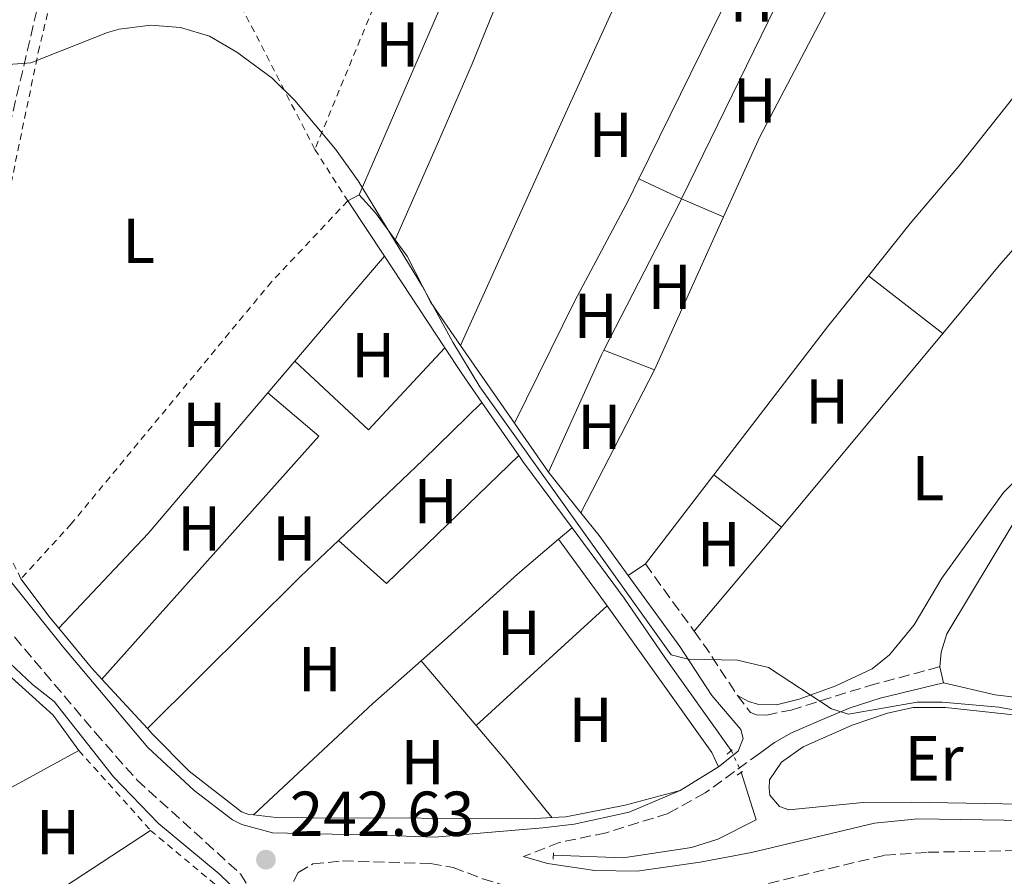
# Model space of a CAD drawing. Units: metres. Extents: x 622461 to 625952, y 4650845 to 4653221.
# Drawn here: x 625299 to 625454, y 4652681 to 4652816 of the extents above; entities that cross this region are included whole.
import ezdxf
from ezdxf.enums import TextEntityAlignment as Align

# ---------------------------------------------------------------- set-up
doc = ezdxf.new("R2010")
doc.units = ezdxf.units.M
doc.header["$MEASUREMENT"] = 0
for name, pattern in [('DGN Style 2', [1.7399219301090239, 1.043953158065414, -0.6959687720436097]), ('DGN Style 3', [2.435890702152634, 1.739921930109024, -0.6959687720436097]), ('DGN Style 5', [1.217945351076317, 0.5219765790327072, -0.6959687720436097])]:
    doc.linetypes.add(name, pattern=pattern)
for name, color, linetype, lineweight in [('Acequia de obra', 4, 'Continuous', 0), ('Acequia de obra no vista', 4, 'DGN Style 5', 0), ('Acequia sin especificar', 4, 'Continuous', 0), ('Camino', 7, 'DGN Style 3', 0), ('Charca', 142, 'Continuous', 0), ('Cota de punto acotado terreno', 7, 'Continuous', 0), ('Curva de nivel intermedia', 30, 'Continuous', 0), ('Etiqueta de uso rústico', 92, 'Continuous', 0), ('Línea  de muro-pared o tapia', 1, 'Continuous', 13), ('Línea de cambio de uso (parcela vista)', 92, 'Continuous', 0), ('Margen derecho', 7, 'Continuous', 0), ('Pontón-alcantarilla (pasos de agua)', 1, 'DGN Style 2', 0), ('Punto acotado terreno (símbolo)', 7, 'Continuous', 0), ('Tela metálica o alambrada', 7, 'DGN Style 2', 0), ('Valla', 7, 'DGN Style 2', 0)]:
    doc.layers.add(name, color=color, linetype=linetype, lineweight=lineweight)
doc.styles.add('Style-Arial', font='arial.ttf')

# ---------------------------------------------------------------- blocks, each defined once
blk = doc.blocks.new('5PATER')
at = {"layer": 'Charca', "linetype": 'Continuous', "lineweight": 0}
h = blk.add_hatch(color=51, dxfattribs=at)
edge = h.paths.add_edge_path()
edge.add_ellipse((0, 0), major_axis=(-0.1095731443231308, -0.1110710700762829), ratio=0.9994222409660317, start_angle=0, end_angle=360)

msp = doc.modelspace()

# ---------------------------------------------------------------- linework, layer by layer
at = {"layer": 'Acequia de obra', "color": 4, "linetype": 'Continuous', "lineweight": 0, "extrusion": (0.01527096732179792, -0.02305151198086566, 0.9996176395764795), "elevation": -97459.02788045316, "flags": 128}
msp.add_lwpolyline([(3090956.007051069, 3532136.805771618), (3090956.007051069, 3532126.317883367)], dxfattribs=at)
at = {"layer": 'Acequia de obra', "color": 4, "linetype": 'Continuous', "lineweight": 0, "extrusion": (0.01530333361015533, -0.02312325696568617, 0.9996154875589489), "elevation": -97772.60150284841, "flags": 128}
msp.add_lwpolyline([(3089344.894145366, 3533526.888045162), (3089344.894145366, 3533509.577418366)], dxfattribs=at)
at = {"layer": 'Acequia de obra', "color": 4, "linetype": 'Continuous', "lineweight": 0, "extrusion": (-0.6506601236737221, -0.4504570087664301, 0.6113345129420531), "elevation": -2502621.747685943, "flags": 128}
msp.add_lwpolyline([(-3469502.17796384, 1933582.249455019), (-3469497.278330833, 1933582.072547134), (-3469491.744344929, 1933582.072547134)], dxfattribs=at)
at = {"layer": 'Acequia de obra', "color": 4, "linetype": 'Continuous', "lineweight": 0, "elevation": 244.2400000000052, "flags": 128}
for points in [[(625371.8399999999, 4652755.980000001), (625377.6600000003, 4652747.58)], [(625377.6600000003, 4652747.58), (625378.2999999998, 4652746.66), (625386.0700000003, 4652736.180000001)]]:
    msp.add_lwpolyline(points, dxfattribs=at)
at = {"layer": 'Acequia de obra', "color": 4, "linetype": 'Continuous', "lineweight": 0}
for points in [[(625386.0700000003, 4652736.180000001, 244.2400000000052), (625394.29, 4652725.09, 244.2400000000052), (625400.6299999999, 4652715.850000001, 244.2400000000052), (625411.2100000001, 4652701.01, 243.6600000000035)], [(625412.7800000003, 4652697.600000001, 243.2400000000052), (625415.1299999999, 4652690.09, 241.6699999999983), (625409.0899999999, 4652687.029999999, 241.4600000000064), (625404.9299999997, 4652685.689999999, 241.4100000000035), (625394.1600000003, 4652684.060000001, 241.4100000000035), (625383.1299999999, 4652684.51, 241.4100000000035)]]:
    msp.add_polyline3d(points, dxfattribs=at)
at = {"layer": 'Acequia de obra no vista', "color": 4, "linetype": 'DGN Style 5', "lineweight": 0, "extrusion": (0.0464990800474045, -0.1009948171546207, 0.9937997194921367), "elevation": -440575.4926240837, "flags": 128}
msp.add_lwpolyline([(2513913.36064868, 3940164.816333193), (2513913.36064868, 3940161.038847256)], dxfattribs=at)
at = {"layer": 'Acequia sin especificar', "color": 4, "linetype": 'Continuous', "lineweight": 0}
msp.add_polyline3d([(625334.4000000004, 4652677.16, 242.0399999999936), (625333.5300000003, 4652678.52, 241.9600000000064), (625330.3499999996, 4652681.57, 241.8899999999994), (625320.7999999998, 4652689.480000001, 241.8899999999994), (625313.6600000003, 4652696.890000001, 241.7599999999948), (625304.29, 4652708.74, 241.7599999999948), (625300.9100000003, 4652711.430000001, 241.8300000000018), (625292.7699999996, 4652719.029999999, 241.9600000000064), (625287.2599999999, 4652724.630000001, 241.9600000000064), (625281.4199999999, 4652733.779999999, 241.9600000000064)], dxfattribs=at)
at = {"layer": 'Camino', "color": 7, "linetype": 'DGN Style 3', "lineweight": 0, "extrusion": (0.009855352151406996, -0.01357990731962909, 0.9998592191659595), "elevation": -56774.92911404715, "flags": 128}
msp.add_lwpolyline([(625364.8447103748, 4652388.474015375), (625372.5465047294, 4652377.863036923)], dxfattribs=at)
at = {"layer": 'Camino', "color": 7, "linetype": 'DGN Style 3', "lineweight": 0, "extrusion": (-0.4397637080050106, -0.3329606914328495, 0.8341133370725122), "elevation": -1823999.018503635, "flags": 128}
msp.add_lwpolyline([(-3331916.16211731, 2758676.542129024), (-3331912.732425897, 2758676.451482494), (-3331903.945156535, 2758675.708180947)], dxfattribs=at)
at = {"layer": 'Camino', "color": 7, "linetype": 'DGN Style 3', "lineweight": 0}
for points in [[(625311.3200000006, 4652849.359999999, 245.1600000000035), (625309.2499999986, 4652846.940000003, 245.0500000000031), (625307.0599999981, 4652842.54, 245.1100000000006), (625305.5000000001, 4652834.460000002, 245.3800000000048), (625297.3500000007, 4652799.989999998, 244.7400000000053), (625293.1299999984, 4652778.41, 244.5299999999989), (625289.57, 4652757.570000002, 244.0700000000071), (625288.8799999993, 4652752.560000001, 243.8999999999942), (625289.0699999994, 4652749.930000001, 243.8500000000058), (625289.8500000016, 4652746.180000001, 243.8500000000058)], [(625287.0100000007, 4652731.970000001, 243.5299999999989), (625310.7999999997, 4652703.86, 243.520000000004), (625317.3899999991, 4652696.350000002, 242.9199999999983), (625333.6999999991, 4652681.570000002, 242.8399999999965), (625336.4100000004, 4652677.320000002, 242.8300000000018), (625334.2399999979, 4652676.11, 242.4700000000011)], [(625412.1600000008, 4652709.700000001, 244.5599999999978), (625414.2399999973, 4652707.030000002, 244.6199999999953), (625415.2099999995, 4652706.680000001, 244.6199999999953), (625416.7499999995, 4652706.63, 244.6699999999983), (625420.6499999977, 4652707.420000004, 244.6699999999983), (625432.9400000012, 4652711.25, 244.6300000000048), (625444.1200000015, 4652714.239999998, 245.9199999999982)], [(625415.640000001, 4652700.550000002, 244.1300000000047), (625407.0699999991, 4652694.32, 243.5899999999965), (625401.2399999974, 4652691.090000001, 243.5), (625391.4299999995, 4652688.030000003, 243.5), (625384.0500000011, 4652686.500000002, 242.7400000000054), (625378.4099999995, 4652684.270000001, 242.070000000007)], [(625342.07, 4652680.330000003, 242.6900000000024), (625342.8299999976, 4652681.77, 242.6300000000046), (625345.159999999, 4652683.120000003, 242.6300000000046), (625349.8399999995, 4652683.600000002, 242.6900000000024), (625363.7199999976, 4652683.170000004, 243.1499999999942), (625367.2899999995, 4652682.559999999, 243.0700000000071), (625371.9400000009, 4652680.790000001, 242.5800000000019), (625379.4099999988, 4652678.480000002, 242.3099999999977), (625387.6299999973, 4652677.300000002, 242.3099999999977), (625395.8700000007, 4652677.219999999, 242.4199999999982), (625405.8399999996, 4652677.960000001, 242.1199999999953), (625412.3299999986, 4652678.870000001, 242.0399999999937), (625435.4299999991, 4652684.500000001, 242.1499999999942), (625442.2499999985, 4652684.960000002, 242.1499999999942), (625458.0500000013, 4652685.25, 242.1499999999942)]]:
    msp.add_polyline3d(points, dxfattribs=at)
at = {"layer": 'Curva de nivel intermedia', "color": 30, "linetype": 'Continuous', "lineweight": 0, "elevation": 245, "flags": 128}
msp.add_lwpolyline([(625295.6400000007, 4652809.220000001), (625300.6000000006, 4652809.570000002), (625312.74, 4652814.37), (625314.5800000017, 4652814.899999999), (625319.5599999994, 4652815.519999999), (625324.250000001, 4652815.17), (625328.8399999999, 4652813.82), (625333.1400000004, 4652811.259999998), (625338.7100000004, 4652807.159999999), (625342.3000000002, 4652803.63), (625348.7199999996, 4652795.970000001), (625352.2800000003, 4652790.949999999), (625362.4500000003, 4652774.289999999), (625367.2200000002, 4652765.5), (625371.5000000006, 4652758.439999999), (625401.7200000002, 4652716.140000001), (625404.3900000014, 4652715.430000001), (625412.1699999997, 4652715.289999999), (625417.0700000015, 4652714.150000001), (625427.0300000014, 4652707.589999998), (625429.6900000012, 4652706.739999999), (625440.560000001, 4652708.659999999), (625444.4900000005, 4652708.640000002), (625453.4199999999, 4652707.850000001), (625458.3399999996, 4652706.96)], dxfattribs=at)
at = {"layer": 'Línea  de muro-pared o tapia', "color": 1, "linetype": 'Continuous', "lineweight": 13, "extrusion": (-0.01947317313252932, -0.01062699559782441, 0.9997539009639895), "elevation": -61375.30886978023, "flags": 128}
msp.add_lwpolyline([(-3784576.832236988, 2777021.527606685), (-3784576.832236988, 2777006.201364484)], dxfattribs=at)
at = {"layer": 'Línea  de muro-pared o tapia', "color": 1, "linetype": 'Continuous', "lineweight": 13}
msp.add_polyline3d([(625283.1399999997, 4652729.029999999, 245.3800000000047), (625287.79, 4652721.34, 245.929999999993), (625304.1600000003, 4652706.600000001, 245.8600000000006), (625308.2100000001, 4652701.029999999, 245.7200000000012)], dxfattribs=at)
at = {"layer": 'Línea de cambio de uso (parcela vista)', "color": 92, "linetype": 'Continuous', "lineweight": 0, "extrusion": (-0.4321830667239376, 0.1800275675519439, 0.8836333355857636), "elevation": 567580.2148891289, "flags": 128}
msp.add_lwpolyline([(-4535518.510679546, -1070716.363809469), (-4535554.319861539, -1070715.787107695), (-4535570.122959, -1070716.026907662), (-4535571.176035402, -1070716.022060269)], dxfattribs=at)
at = {"layer": 'Línea de cambio de uso (parcela vista)', "color": 92, "linetype": 'Continuous', "lineweight": 0, "extrusion": (-0.9021226441647812, 0.4078862630674134, 0.1407250201138531), "elevation": 1333674.354442813, "flags": 128}
msp.add_lwpolyline([(-4497265.427089592, -189319.7440662437), (-4497233.832483261, -189320.2389913822), (-4497196.693549743, -189320.0773831737)], dxfattribs=at)
at = {"layer": 'Línea de cambio de uso (parcela vista)', "color": 92, "linetype": 'Continuous', "lineweight": 0, "extrusion": (-0.0006576366373949727, -0.001339316862117767, 0.9999988868715786), "elevation": -6397.31583413308, "flags": 128}
msp.add_lwpolyline([(625396.6462317866, 4652786.894982879), (625411.4162614741, 4652816.975009858)], dxfattribs=at)
at = {"layer": 'Línea de cambio de uso (parcela vista)', "color": 92, "linetype": 'Continuous', "lineweight": 0, "extrusion": (0.0002402281340487963, 0.0004930919370117307, 0.9999998495753813), "elevation": 2689.66176177885, "flags": 128}
msp.add_lwpolyline([(625419.2530617252, 4652820.159392058), (625403.2830573817, 4652787.379388073)], dxfattribs=at)
at = {"layer": 'Línea de cambio de uso (parcela vista)', "color": 92, "linetype": 'Continuous', "lineweight": 0, "extrusion": (-0.1475756426570947, 0.0666245205963978, 0.9868042373995187), "elevation": 217936.4595546407, "flags": 128}
msp.add_lwpolyline([(-4497992.773004487, -1326692.538823255), (-4498006.67434615, -1326692.538823255), (-4498029.003931852, -1326691.18010974)], dxfattribs=at)
at = {"layer": 'Línea de cambio de uso (parcela vista)', "color": 92, "linetype": 'Continuous', "lineweight": 0, "extrusion": (0.04378608748361132, -0.02046382425826538, 0.9988313223160377), "elevation": -67584.98909910477, "flags": 128}
msp.add_lwpolyline([(4479955.163879361, 1401792.345453271), (4479955.163879362, 1401784.89698363)], dxfattribs=at)
at = {"layer": 'Línea de cambio de uso (parcela vista)', "color": 92, "linetype": 'Continuous', "lineweight": 0, "extrusion": (-0.03875718830253636, 0.03404516299391046, 0.9986685171925668), "elevation": 134408.8263294452, "flags": 128}
msp.add_lwpolyline([(-3908397.498378395, -2597264.674908237), (-3908411.879396839, -2597265.06260469), (-3908428.4107156, -2597265.06260469)], dxfattribs=at)
at = {"layer": 'Línea de cambio de uso (parcela vista)', "color": 92, "linetype": 'Continuous', "lineweight": 0, "extrusion": (-0.04300153571971686, -0.02317304982519602, 0.9988062262959442), "elevation": -134465.4642506804, "flags": 128}
msp.add_lwpolyline([(-3799253.294167286, 2754469.538356482), (-3799253.294167286, 2754467.491187706)], dxfattribs=at)
at = {"layer": 'Línea de cambio de uso (parcela vista)', "color": 92, "linetype": 'Continuous', "lineweight": 0, "flags": 128}
for points, elevation in [([(625358.1299999999, 4652781.67), (625355.04, 4652785.930000001), (625352.4500000002, 4652788.76)], 245.25), ([(625403.3600000005, 4652788.140000001), (625402.9000000004, 4652787.199999999), (625391.0899999999, 4652764.25)], 245.1699999999983), ([(625399.0899999999, 4652761.140000001), (625409.9800000006, 4652785.26)], 245.3899999999994), ([(625368.4800000006, 4652764.949999999), (625363.7699999996, 4652771.74), (625360.04, 4652779.050000001), (625358.1299999999, 4652781.67)], 245.25), ([(625376.9900000002, 4652752.689999999), (625368.4800000006, 4652764.949999999)], 245.25), ([(625382.3600000005, 4652744.949999999), (625376.9900000002, 4652752.689999999)], 245.25), ([(625362.2300000006, 4652715.16), (625370.9199999999, 4652704.949999999)], 244.320000000007)]:
    msp.add_lwpolyline(points, dxfattribs=dict(at, elevation=elevation))
at = {"layer": 'Línea de cambio de uso (parcela vista)', "color": 92, "linetype": 'Continuous', "lineweight": 0, "extrusion": (-0.02793088538677784, 0.01215120089638533, 0.9995359993308327), "elevation": 39313.95008974923, "flags": 128}
msp.add_lwpolyline([(-4516014.077177401, -1282044.525980348), (-4516014.077177401, -1282037.303293867)], dxfattribs=at)
at = {"layer": 'Línea de cambio de uso (parcela vista)', "color": 92, "linetype": 'Continuous', "lineweight": 0, "extrusion": (-0.7601547307310248, 0.6472300771225291, 0.05707900327798392), "elevation": 2536064.863471218, "flags": 128}
msp.add_lwpolyline([(-3947996.298869871, -144747.6218132956), (-3948004.704968826, -144747.6117969656), (-3948018.096077655, -144747.1810947767)], dxfattribs=at)
at = {"layer": 'Línea de cambio de uso (parcela vista)', "color": 92, "linetype": 'Continuous', "lineweight": 0, "extrusion": (0.2347741022859255, -0.1815963538051916, 0.9549365869943918), "elevation": -697857.5272087187, "flags": 128}
msp.add_lwpolyline([(4062923.181883858, 2246067.103893964), (4062952.677708713, 2246067.204968761), (4062962.979238789, 2246067.036510766)], dxfattribs=at)
at = {"layer": 'Línea de cambio de uso (parcela vista)', "color": 92, "linetype": 'Continuous', "lineweight": 0, "extrusion": (-0.009584894970034492, 0.007421353942940004, 0.9999265239476685), "elevation": 28780.41111488502, "flags": 128}
msp.add_lwpolyline([(625406.4590983614, 4652690.499087721), (625418.2002843701, 4652681.408837386)], dxfattribs=at)
at = {"layer": 'Línea de cambio de uso (parcela vista)', "color": 92, "linetype": 'Continuous', "lineweight": 0, "extrusion": (0.0004821055823674877, 0.000579929601446613, 0.999999715627892), "elevation": 3245.227490231988, "flags": 128}
msp.add_lwpolyline([(625418.9589853657, 4652735.18039667), (625444.3889968734, 4652765.770401815)], dxfattribs=at)
at = {"layer": 'Línea de cambio de uso (parcela vista)', "color": 92, "linetype": 'Continuous', "lineweight": 0, "extrusion": (0.0006192048651213879, 0.01177770356138892, 0.9999304487233875), "elevation": 55430.47510182684, "flags": 128}
msp.add_lwpolyline([(625365.7187643293, 4652434.467084771), (625353.6586675616, 4652421.516186504), (625342.0187441034, 4652432.31693564)], dxfattribs=at)
at = {"layer": 'Línea de cambio de uso (parcela vista)', "color": 92, "linetype": 'Continuous', "lineweight": 0, "extrusion": (-0.07625117251147945, 0.0386207237400711, 0.9963404028686269), "elevation": 132250.5916127683, "flags": 128}
msp.add_lwpolyline([(-4433299.780867008, -1538730.670267023), (-4433298.917733185, -1538730.670267023), (-4433278.618795184, -1538729.734309693)], dxfattribs=at)
at = {"layer": 'Línea de cambio de uso (parcela vista)', "color": 92, "linetype": 'Continuous', "lineweight": 0, "extrusion": (-0.02388179725458897, 0.009284048680443916, 0.999671679202722), "elevation": 28506.11608501285, "flags": 128}
msp.add_lwpolyline([(-4563201.783220439, -1102590.644163704), (-4563201.78322044, -1102582.058099413)], dxfattribs=at)
at = {"layer": 'Línea de cambio de uso (parcela vista)', "color": 92, "linetype": 'Continuous', "lineweight": 0, "extrusion": (-0.0009931011160261279, -0.001166835117485206, 0.9999988261223021), "elevation": -5805.61505632973, "flags": 128}
msp.add_lwpolyline([(625337.9943537359, 4652753.893177515), (625342.2243615815, 4652758.8631809)], dxfattribs=at)
at = {"layer": 'Línea de cambio de uso (parcela vista)', "color": 92, "linetype": 'Continuous', "lineweight": 0, "extrusion": (-0.001982053130823462, -0.003851528372945479, 0.9999906185532837), "elevation": -18914.42806971001, "flags": 128}
msp.add_lwpolyline([(625386.7277140067, 4652700.220379142), (625398.347909209, 4652722.800546623)], dxfattribs=at)
at = {"layer": 'Línea de cambio de uso (parcela vista)', "color": 92, "linetype": 'Continuous', "lineweight": 0, "extrusion": (0.05514622636824126, -0.04872089065297137, 0.9972889092591594), "elevation": -191957.7077965437, "flags": 128}
msp.add_lwpolyline([(3900839.663324505, 2604882.930466878), (3900860.237546365, 2604882.250985541), (3900889.381640367, 2604882.79457061)], dxfattribs=at)
at = {"layer": 'Línea de cambio de uso (parcela vista)', "color": 92, "linetype": 'Continuous', "lineweight": 0, "extrusion": (-0.004163469550604687, 0.002415954024839548, 0.9999884142766111), "elevation": 8881.679405416538, "flags": 128}
msp.add_lwpolyline([(625333.6575867978, 4652749.62095395), (625341.6977252866, 4652742.780933988), (625307.4178142291, 4652704.400821978)], dxfattribs=at)
at = {"layer": 'Línea de cambio de uso (parcela vista)', "color": 92, "linetype": 'Continuous', "lineweight": 0, "extrusion": (-0.6219314507520444, 0.6540885759254175, 0.4305454742641213), "elevation": 2654481.27380263, "flags": 128}
msp.add_lwpolyline([(-3659239.24710315, -1265975.7124876), (-3659257.686748913, -1265975.756805546), (-3659270.669384232, -1265976.122428609)], dxfattribs=at)
at = {"layer": 'Línea de cambio de uso (parcela vista)', "color": 92, "linetype": 'Continuous', "lineweight": 0, "extrusion": (0.02528088371454745, -0.02615782219808423, 0.9993381035747937), "elevation": -105651.5656916538, "flags": 128}
msp.add_lwpolyline([(3683113.35868385, 2909067.041892913), (3683084.320660501, 2909067.041892913), (3683083.588682303, 2909077.212891286)], dxfattribs=at)
at = {"layer": 'Línea de cambio de uso (parcela vista)', "color": 92, "linetype": 'Continuous', "lineweight": 0, "extrusion": (-0.002289951475401942, 0.002863559672453201, 0.999993278051529), "elevation": 12136.56589850007, "flags": 128}
msp.add_lwpolyline([(625386.3919382828, 4652722.882361768), (625381.2818829828, 4652729.272387966)], dxfattribs=at)
at = {"layer": 'Línea de cambio de uso (parcela vista)', "color": 92, "linetype": 'Continuous', "lineweight": 0, "extrusion": (-0.0006878045562619555, -0.0008947827790507688, 0.9999993631441325), "elevation": -4348.094602570794, "flags": 128}
msp.add_lwpolyline([(625397.6607470927, 4652728.441971662), (625408.460758295, 4652742.491977285)], dxfattribs=at)
at = {"layer": 'Línea de cambio de uso (parcela vista)', "color": 92, "linetype": 'Continuous', "lineweight": 0, "extrusion": (-0.01114282551566631, 0.008573004878533182, 0.9999011656293236), "elevation": 33164.4201054657, "flags": 128}
msp.add_lwpolyline([(625372.342773961, 4652631.180256844), (625383.0542262156, 4652622.939954022)], dxfattribs=at)
at = {"layer": 'Línea de cambio de uso (parcela vista)', "color": 92, "linetype": 'Continuous', "lineweight": 0, "extrusion": (-0.08047904340365898, -0.05891528058251888, 0.9950136246739112), "elevation": -324203.9261398794, "flags": 128}
msp.add_lwpolyline([(-3384849.647031925, 3236771.192811667), (-3384857.417553143, 3236771.192811667), (-3384862.037552111, 3236770.992288489)], dxfattribs=at)
at = {"layer": 'Línea de cambio de uso (parcela vista)', "color": 92, "linetype": 'Continuous', "lineweight": 0, "extrusion": (-0.005481860734557729, -0.004654410055461182, 0.9999741425006561), "elevation": -24839.78771810806, "flags": 128}
msp.add_lwpolyline([(625375.8918772636, 4652669.1623411), (625378.0119550473, 4652670.962360598)], dxfattribs=at)
at = {"layer": 'Línea de cambio de uso (parcela vista)', "color": 92, "linetype": 'Continuous', "lineweight": 0, "extrusion": (-0.7536078379906026, 0.6288045339542632, 0.1915204547762243), "elevation": 2454387.903383696, "flags": 128}
msp.add_lwpolyline([(-3973132.015830087, -478681.5219783155), (-3973150.346927391, -478681.0736796902), (-3973153.471026652, -478681.0838682954)], dxfattribs=at)
at = {"layer": 'Línea de cambio de uso (parcela vista)', "color": 92, "linetype": 'Continuous', "lineweight": 0, "extrusion": (0.1333486490709543, -0.136688851140779, 0.9815978279136346), "elevation": -552347.31413261, "flags": 128}
msp.add_lwpolyline([(3696617.94851743, 2840530.074135745), (3696652.029856563, 2840530.388337747), (3696660.29783883, 2840530.283603746)], dxfattribs=at)
at = {"layer": 'Línea de cambio de uso (parcela vista)', "color": 92, "linetype": 'Continuous', "lineweight": 0, "extrusion": (0.0004532509688043805, -0.0006202692295576959, 0.9999997049147776), "elevation": -2358.272160072706, "flags": 128}
msp.add_lwpolyline([(625391.4550724162, 4652723.302266661), (625383.7750686728, 4652733.812268685)], dxfattribs=at)
at = {"layer": 'Línea de cambio de uso (parcela vista)', "color": 92, "linetype": 'Continuous', "lineweight": 0, "extrusion": (0.01545680926669062, 0.01028538609853314, 0.9998276340850443), "elevation": 57766.97906266105, "flags": 128}
msp.add_lwpolyline([(625319.1290054265, 4652382.406655381), (625316.4383993606, 4652380.616560691)], dxfattribs=at)
at = {"layer": 'Línea de cambio de uso (parcela vista)', "color": 92, "linetype": 'Continuous', "lineweight": 0, "extrusion": (0.3293675022909853, 0.2663704701147376, 0.9058497784320817), "elevation": 1445523.868612106, "flags": 128}
msp.add_lwpolyline([(3224492.562182833, -3090618.285017762), (3224494.714400921, -3090618.261410534), (3224502.373357513, -3090618.568304498)], dxfattribs=at)
at = {"layer": 'Línea de cambio de uso (parcela vista)', "color": 92, "linetype": 'Continuous', "lineweight": 0, "extrusion": (0.002895117410830082, 0.002644887562187598, 0.9999923114029232), "elevation": 14360.72181302446, "flags": 128}
msp.add_lwpolyline([(625367.5918013863, 4652683.241294419), (625388.302033057, 4652702.161360596)], dxfattribs=at)
at = {"layer": 'Línea de cambio de uso (parcela vista)', "color": 92, "linetype": 'Continuous', "lineweight": 0, "extrusion": (0.2375984420714667, 0.1646952638571477, 0.9572995614687371), "elevation": 915107.4445225407, "flags": 128}
msp.add_lwpolyline([(3467618.340691673, -3029382.044123605), (3467589.920453739, -3029382.424617653), (3467587.433868744, -3029382.009533237)], dxfattribs=at)
at = {"layer": 'Línea de cambio de uso (parcela vista)', "color": 92, "linetype": 'Continuous', "lineweight": 0, "extrusion": (-0.2343251136012039, -0.1985392497194733, 0.9516690115037958), "elevation": -1070039.671066354, "flags": 128}
msp.add_lwpolyline([(-3145614.065323208, 3316454.996953188), (-3145616.477098206, 3316454.89927326), (-3145624.590053128, 3316455.029513164)], dxfattribs=at)
at = {"layer": 'Línea de cambio de uso (parcela vista)', "color": 92, "linetype": 'Continuous', "lineweight": 0, "extrusion": (-0.07096497286594777, 0.06407980258975057, 0.9954183801428392), "elevation": 254009.4558944377, "flags": 128}
msp.add_lwpolyline([(-3872290.580700547, -2641859.555388719), (-3872316.241354113, -2641857.359083041), (-3872326.343129916, -2641856.208637209)], dxfattribs=at)
at = {"layer": 'Línea de cambio de uso (parcela vista)', "color": 92, "linetype": 'Continuous', "lineweight": 0, "extrusion": (0.0168835655846961, -0.07567455291709578, 0.996989622440447), "elevation": -341287.163455472, "flags": 128}
msp.add_lwpolyline([(1623582.088066999, 4391629.746001677), (1623582.088066999, 4391632.325478367)], dxfattribs=at)
at = {"layer": 'Línea de cambio de uso (parcela vista)', "color": 92, "linetype": 'Continuous', "lineweight": 0, "extrusion": (-0.01022248100756888, 0.01107435442387334, 0.999886423328242), "elevation": 45377.92885799515, "flags": 128}
msp.add_lwpolyline([(625288.8427611612, 4652487.251083156), (625281.6415017175, 4652495.0515615)], dxfattribs=at)
at = {"layer": 'Línea de cambio de uso (parcela vista)', "color": 92, "linetype": 'Continuous', "lineweight": 0, "extrusion": (-0.6565307784647288, -0.5574317930575697, 0.5081703779414144), "elevation": -3004016.763596395, "flags": 128}
msp.add_lwpolyline([(-3141970.100872563, 1772754.740025563), (-3141962.452905513, 1772754.740025564), (-3141951.307878418, 1772754.240755057)], dxfattribs=at)
at = {"layer": 'Línea de cambio de uso (parcela vista)', "color": 92, "linetype": 'Continuous', "lineweight": 0, "extrusion": (0.003396399461811401, -0.004248457863331559, 0.9999852074288297), "elevation": -17400.7713725502, "flags": 128}
msp.add_lwpolyline([(625283.900589416, 4652657.902573825), (625295.3808628432, 4652643.542444229)], dxfattribs=at)
at = {"layer": 'Línea de cambio de uso (parcela vista)', "color": 92, "linetype": 'Continuous', "lineweight": 0, "extrusion": (-0.01099498390956854, -0.007212843325368879, 0.9999135388722327), "elevation": -40192.04156805841, "flags": 128}
msp.add_lwpolyline([(625264.6733614287, 4652506.606256627), (625284.3855784966, 4652519.536592981)], dxfattribs=at)
at = {"layer": 'Línea de cambio de uso (parcela vista)', "color": 92, "linetype": 'Continuous', "lineweight": 0, "extrusion": (-0.03761626041522712, -0.02293352947702506, 0.9990290637304304), "elevation": -129981.5964029188, "flags": 128}
msp.add_lwpolyline([(-3647103.28614926, 2952996.33642451), (-3647086.573193208, 2952996.33642451), (-3647068.405162428, 2952998.379279749)], dxfattribs=at)
at = {"layer": 'Línea de cambio de uso (parcela vista)', "color": 92, "linetype": 'Continuous', "lineweight": 0}
for points in [[(625358.1299999999, 4652781.67, 245.25), (625364.8200000003, 4652796.800000001, 245.570000000007), (625370.29, 4652809.41, 245.3500000000058), (625392.6699999999, 4652864.51, 245.4700000000012)], [(625432.8399999999, 4652775.960000001, 245.2400000000052), (625439.4500000002, 4652784.220000001, 245.179999999993), (625447.1500000004, 4652793.25, 245.2400000000052), (625470.9500000002, 4652823.380000001, 245.429999999993)], [(625444.1200000001, 4652714.24, 245.9199999999983), (625444.3200000003, 4652716.57, 245.9199999999983), (625445.2300000006, 4652719.439999999, 245.8099999999977), (625456.1500000004, 4652737.560000001, 245.8099999999977), (625459.7699999996, 4652741.640000001, 245.8099999999977), (625463.7100000001, 4652744.960000001, 245.8099999999977), (625466.5800000001, 4652748.09, 245.8699999999953), (625469.4600000001, 4652752.25, 245.8699999999953), (625472.29, 4652757.470000001, 245.8699999999953), (625474.3499999996, 4652762.939999999, 245.8699999999953), (625476.7699999996, 4652768.180000001, 245.8699999999953), (625479.3300000001, 4652772.83, 245.9199999999983), (625484.9800000006, 4652784.800000001, 245.9799999999959), (625489.8200000003, 4652793.869999999, 245.9199999999983), (625493.9400000004, 4652799.57, 245.8099999999977), (625494.8300000001, 4652802.640000001, 245.9799999999959)], [(625376.9900000002, 4652752.689999999, 245.25), (625386.5, 4652771.99, 245.25), (625394.9699999997, 4652787.91, 245.5299999999988), (625396.6200000001, 4652791.289999999, 245.5299999999988)], [(625479.6799999997, 4652780.119999999, 245.2400000000052), (625476.75, 4652775.07, 245.2400000000052), (625472.2400000002, 4652765.74, 245.2400000000052), (625463.5300000003, 4652751.130000001, 245.0200000000041), (625454.1799999997, 4652741.779999999, 245.0200000000041), (625444.4299999997, 4652728.220000001, 245.0200000000041), (625440.0499999998, 4652720.850000001, 245.0200000000041), (625436.1900000004, 4652716.15, 245.0200000000041), (625433.4699999997, 4652713.92, 245.0200000000041), (625427.7000000002, 4652711.210000001, 245.0200000000041), (625421.9000000004, 4652709.119999999, 245.0200000000041), (625418.3200000003, 4652708.210000001, 245.0200000000041), (625415.3399999999, 4652708.33, 245.0200000000041), (625413.9299999997, 4652708.76, 245.0200000000041), (625412.1600000003, 4652709.699999999, 244.5599999999977)], [(625509.0199999996, 4652740.33, 245.2799999999988), (625508.0599999997, 4652737.57, 245.4900000000052), (625508.5999999996, 4652733.689999999, 245.4900000000052), (625508.6200000001, 4652730.84, 245.4900000000052), (625508.2100000001, 4652728.600000001, 245.4900000000052), (625506.9100000003, 4652725.76, 245.4900000000052), (625500.8300000001, 4652716.680000001, 245.4900000000052), (625493.7599999999, 4652709.25, 245.4900000000052), (625491, 4652707.680000001, 245.4900000000052), (625488.8600000005, 4652707.180000001, 245.4900000000052), (625484.1799999997, 4652706.91, 245.4900000000052), (625463.6900000004, 4652708.5, 245.5800000000018), (625452.8799999999, 4652709.82, 245.5800000000018), (625444.6799999997, 4652711.730000001, 245.7200000000012)], [(625362.2300000006, 4652715.16, 244.320000000007), (625365.9199999999, 4652718.42, 244.3800000000047), (625377.4600000001, 4652728.869999999, 244.1600000000035), (625383.9500000002, 4652734.380000001, 244.2200000000012)], [(625459.7999999998, 4652692.480000001, 243.7700000000041), (625439.6399999997, 4652692.890000001, 243.3899999999994), (625431.9500000002, 4652692.84, 242.8399999999965), (625420.2999999998, 4652691.680000001, 242.7299999999959), (625418.8399999999, 4652692.199999999, 242.8999999999942), (625417.3099999997, 4652693.960000001, 243.5500000000029), (625417.1799999997, 4652695.02, 243.7100000000064), (625417.2599999999, 4652696.369999999, 244.1499999999942), (625419.1100000005, 4652699.17, 243.4400000000023), (625422.54, 4652701.600000001, 243.4400000000023), (625430.2800000003, 4652705.039999999, 243.6000000000058), (625435.8499999996, 4652706.91, 243.6000000000058), (625439.9000000004, 4652707.810000001, 243.6000000000058), (625445.04, 4652707.800000001, 243.6000000000058), (625460.0999999996, 4652706.17, 243.820000000007)], [(625335.79, 4652690.850000001, 244), (625334.8600000005, 4652690.949999999, 244), (625333.8600000005, 4652691.350000001, 244), (625325.6399999997, 4652697.77, 244), (625319.8499999996, 4652703.58, 244.5899999999965), (625319.0199999996, 4652704.480000001, 244.570000000007)], [(625403.1100000005, 4652694.699999999, 243.7799999999988), (625394.4299999997, 4652692.42, 243.8899999999994), (625385.0899999999, 4652690.58, 243.8899999999994), (625382.8899999997, 4652690.460000001, 243.8899999999994)], [(625382.8899999997, 4652690.460000001, 243.8899999999994), (625380.3099999997, 4652690.310000001, 243.8899999999994), (625344.25, 4652690.4, 244), (625339.3300000001, 4652690.470000001, 244), (625335.79, 4652690.850000001, 244)]]:
    msp.add_polyline3d(points, dxfattribs=at)
at = {"layer": 'Margen derecho', "color": 7, "linetype": 'Continuous', "lineweight": 0, "extrusion": (-0.05697875866601141, -0.03502792540505954, 0.9977607255763769), "elevation": -198365.7415585268, "flags": 128}
msp.add_lwpolyline([(-3636092.74297562, 2962798.960083338), (-3636092.742975621, 2962806.136635437)], dxfattribs=at)
at = {"layer": 'Margen derecho', "color": 7, "linetype": 'Continuous', "lineweight": 0}
for points in [[(625289.8500000016, 4652746.180000001, 243.8500000000058), (625292.1600000006, 4652737.859999999, 243.5299999999989), (625293.9499999987, 4652733.180000002, 243.4700000000011), (625296.9999999999, 4652728.270000001, 243.5299999999989), (625305.8299999987, 4652717.220000001, 243.6399999999994), (625319.0900000001, 4652701.489999998, 243.6399999999994), (625326.3999999991, 4652694.690000001, 243.6399999999994), (625332.4400000008, 4652690.090000002, 243.4900000000054), (625333.9299999994, 4652689.330000004, 243.4199999999984), (625338.7899999986, 4652688.039999999, 243.2500000000001), (625355.2999999999, 4652687.680000001, 242.9600000000063), (625364.3900000004, 4652687.34, 242.1100000000007), (625372.1499999987, 4652688.02, 242.7599999999948), (625381.4699999972, 4652688.800000002, 242.9199999999983), (625386.4200000004, 4652689.420000004, 243.2500000000001), (625395.0599999971, 4652691.27, 243.5), (625403.1099999984, 4652694.7, 243.7400000000053)], [(625409.2100000003, 4652698.450000001, 244.2200000000011), (625412.2800000014, 4652700.940000001, 244.1699999999982), (625413.0700000004, 4652702.930000001, 244.4400000000024), (625412.7300000007, 4652704.340000001, 244.4400000000024), (625408.1299999985, 4652709.690000001, 244.6100000000005), (625403.0700000003, 4652717.460000001, 245.1399999999995), (625394.9499999998, 4652728.680000001, 245.300000000003)], [(625444.6799999982, 4652711.730000001, 245.7200000000012), (625434.7100000015, 4652709.300000001, 244.5099999999948), (625429.9899999986, 4652707.739999998, 244.1199999999953), (625425.3199999993, 4652705.789999999, 243.9700000000012), (625420.6900000002, 4652703.84, 244.4100000000035), (625418.0100000004, 4652702.270000001, 244.449999999997), (625415.640000001, 4652700.550000002, 244.1300000000047)], [(625378.4099999995, 4652684.270000001, 242.070000000007), (625382.1800000003, 4652683.190000001, 242.0099999999948), (625389.649999998, 4652682.100000002, 242.0099999999948), (625396.3700000015, 4652682, 242.0099999999948), (625406.2699999989, 4652683.390000001, 242.0299999999988), (625414.379999998, 4652684.899999999, 242.0500000000029), (625433.8299999986, 4652689.539999999, 242.1399999999994), (625440.6399999993, 4652690.260000002, 242.1499999999942), (625471.1999999986, 4652689.760000003, 242.1499999999942), (625477.4400000015, 4652689.250000001, 242.1499999999942), (625491.7800000003, 4652687.230000001, 242.2500000000001), (625501.6000000016, 4652685.760000002, 241.0800000000018), (625507.1999999986, 4652685.13, 241.020000000004), (625522.600000001, 4652684.260000002, 241.2400000000052), (625538.8799999976, 4652684.149999999, 241.2799999999988), (625551.6499999972, 4652684.410000003, 241.7100000000065), (625559.989999999, 4652684.620000003, 241.7100000000065)]]:
    msp.add_polyline3d(points, dxfattribs=at)
at = {"layer": 'Pontón-alcantarilla (pasos de agua)', "color": 1, "linetype": 'DGN Style 2', "lineweight": 0, "flags": 128}
for points, elevation in [([(625410.5599999997, 4652700.470000001), (625411.6799999997, 4652701.42)], 243.8999999999942), ([(625412.1100000005, 4652697.109999999), (625413.4299999997, 4652698.060000001)], 243.6000000000058), ([(625383.0899999999, 4652683.850000001), (625383.1600000003, 4652684.960000001)], 241.8999999999942)]:
    msp.add_lwpolyline(points, dxfattribs=dict(at, elevation=elevation))
at = {"layer": 'Tela metálica o alambrada', "color": 7, "linetype": 'DGN Style 2', "lineweight": 0, "extrusion": (0.06151717130629969, -0.09636504869564355, 0.9934432117762735), "elevation": -409652.7762879229, "flags": 128}
msp.add_lwpolyline([(3030686.737166933, 3561837.921943569), (3030686.737166933, 3561828.21292199)], dxfattribs=at)
at = {"layer": 'Tela metálica o alambrada', "color": 7, "linetype": 'DGN Style 2', "lineweight": 0, "extrusion": (-0.002756779259204805, 0.00307608790897685, 0.9999914688892562), "elevation": 12830.6786105874, "flags": 128}
msp.add_lwpolyline([(625306.50210082, 4652683.574339767), (625317.8122508174, 4652670.95428006)], dxfattribs=at)
at = {"layer": 'Tela metálica o alambrada', "color": 7, "linetype": 'DGN Style 2', "lineweight": 0, "elevation": 242.4700000000012, "flags": 128}
msp.add_lwpolyline([(625319.5199999996, 4652688.41), (625334.2400000002, 4652676.109999999)], dxfattribs=at)
at = {"layer": 'Tela metálica o alambrada', "color": 7, "linetype": 'DGN Style 2', "lineweight": 0}
for points in [[(625299.0700000003, 4652728.119999999, 244.3000000000029), (625294.1600000003, 4652737.810000001, 244.4100000000035), (625290.8899999997, 4652749, 244.4100000000035), (625290.9400000004, 4652750.939999999, 244.4100000000035), (625294.7100000001, 4652776.960000001, 244.8399999999965), (625301.79, 4652811.279999999, 244.8399999999965), (625308.6900000004, 4652839.630000001, 245.929999999993), (625311.1600000003, 4652848.77, 245.929999999993)], [(625350.6500000004, 4652787.789999999, 245.1499999999942), (625338.6399999997, 4652775.039999999, 244.3000000000029), (625307, 4652736.810000001, 244.6199999999953), (625299.0700000003, 4652728.119999999, 244.3000000000029)]]:
    msp.add_polyline3d(points, dxfattribs=at)
at = {"layer": 'Valla', "color": 7, "linetype": 'DGN Style 2', "lineweight": 0, "extrusion": (0.001144669978793307, 0.002773573943076274, 0.9999954984989793), "elevation": 13866.94659206065, "flags": 128}
msp.add_lwpolyline([(625362.5685722958, 4652818.485429951), (625344.768423703, 4652775.355264056)], dxfattribs=at)
at = {"layer": 'Valla', "color": 7, "linetype": 'DGN Style 2', "lineweight": 0, "extrusion": (0.003185940891188124, -0.006193986605844348, 0.9999757418610538), "elevation": -26580.78790988369, "flags": 128}
msp.add_lwpolyline([(625341.5015885284, 4652720.531716938), (625327.7109894565, 4652747.342231243)], dxfattribs=at)

# ---------------------------------------------------------------- block references
at = {"layer": 'Punto acotado terreno (símbolo)', "color": 7, "linetype": 'Continuous', "lineweight": 0, "xscale": 10, "yscale": 10, "zscale": 10}
msp.add_blockref('5PATER', (625337.7399999981, 4652683.79, 242.6300000000047), dxfattribs=at)

# ---------------------------------------------------------------- texts
at = {"layer": 'Cota de punto acotado terreno', "color": 7, "linetype": 'Continuous', "lineweight": 0, "style": 'Style-Arial'}
msp.add_text('242.63', height=7.000000000000002, dxfattribs=at).set_placement((625341.4899999994, 4652687.539999999, 242.6300000000047))
at = {"layer": 'Etiqueta de uso rústico', "color": 92, "linetype": 'Continuous', "lineweight": 0, "style": 'Style-Arial'}
for s, p in [('H', (625414.4116459874, 4652819.590009999, 245.4199999999983)), ('H', (625358.4916459898, 4652812.470009998, 245.3000000000029)), ('H', (625414.911645988, 4652803.66001, 245.2599999999948)), ('H', (625392.1616459884, 4652798.220009997, 245.3099999999977)), ('L', (625317.6414203786, 4652781.510010001, 244.6300000000047)), ('H', (625401.461645989, 4652774.220009997, 245.2700000000041)), ('H', (625389.801645988, 4652769.670010001, 245.2100000000064)), ('H', (625354.6716459899, 4652763.420010001, 244.4400000000023)), ('H', (625426.3316459898, 4652756.140009999, 245.3600000000006)), ('H', (625328.0116459887, 4652752.460010001, 244.3600000000006)), ('H', (625390.371645988, 4652752.120010001, 245.3099999999977)), ('L', (625442.281420379, 4652744.030009999, 245.2200000000012)), ('H', (625364.5416459905, 4652740.400009998, 244.3899999999994)), ('H', (625327.2016459896, 4652736.060009996, 244.4100000000035)), ('H', (625342.2116459887, 4652734.480009998, 244.5399999999936)), ('H', (625409.2316459884, 4652733.58001, 245.3500000000058)), ('H', (625377.6516459897, 4652719.600010002, 244.2200000000012)), ('H', (625346.25164599, 4652713.87001, 244.3300000000018)), ('H', (625389.011645989, 4652705.860009999, 244.2100000000064)), ('H', (625362.4816459874, 4652699.160009998, 244.0899999999965)), ('Er', (625443.2154566078, 4652699.790009998, 243.4900000000052)), ('H', (625304.9116459881, 4652688.140009998, 242.5099999999948))]:
    msp.add_text(s, height=7.000000000000002, dxfattribs=at).set_placement(p, align=Align.MIDDLE_CENTER)

doc.saveas('drawing.dxf')
